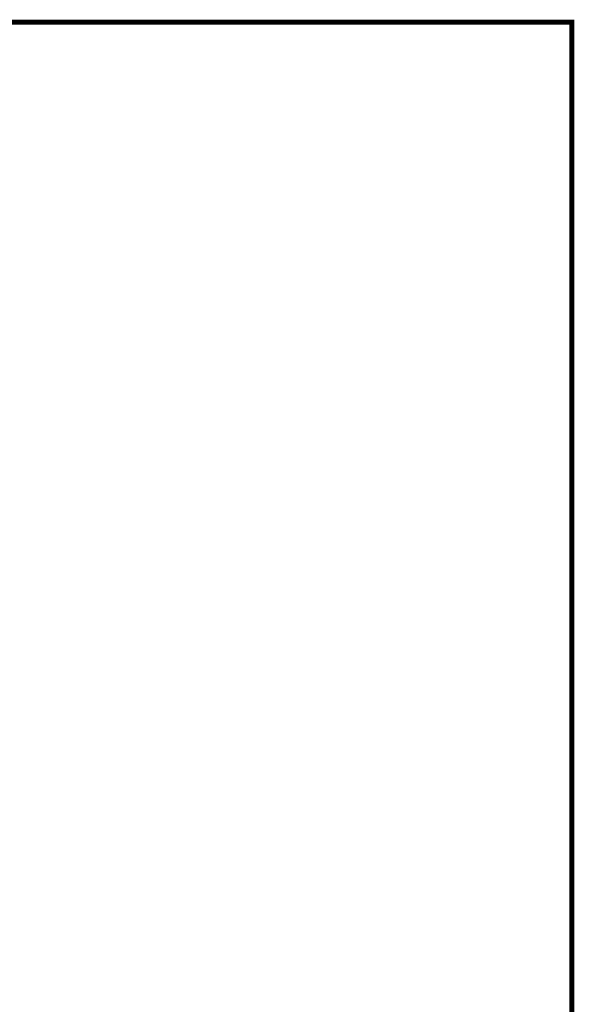
# Model space of a CAD drawing. Units: inches. Extents: x 0.3 to 16.7, y 0.4 to 10.4.
# Drawn here: x 15 to 16.4, y 7.9 to 10.4 of the extents above; entities that cross this region are included whole.
import ezdxf
from ezdxf.enums import TextEntityAlignment as Align

# ---------------------------------------------------------------- set-up
doc = ezdxf.new("R2010")
doc.units = ezdxf.units.IN
doc.header["$LTSCALE"] = 0.75
doc.header["$MEASUREMENT"] = 0
doc.layers.add('TEXT', color=7, linetype='Continuous', lineweight=35)
doc.layers.add('TITLE', color=7, linetype='Continuous', true_color=0x003f77)
doc.layers.add('Titleblock', color=7, linetype='Continuous')
doc.styles.get("Standard").update_dxf_attribs({"font": 'arial.ttf'})

# ---------------------------------------------------------------- blocks, each defined once
blk = doc.blocks.new('TITLEBLOCK_PULSEROLLER_ANSI_B_REV_3')
at = {"layer": 'TITLE', "color": 156, "true_color": 0x003f77, "const_width": 0.322}
blk.add_lwpolyline([(0, 0), (-407.471, 0), (-407.471, 254.265), (0, 254.265)], close=True, dxfattribs=at)
at = {"layer": 'TEXT', "color": 7}
blk.add_attdef('PLOT_TIME', (-403.448, 28.654), '', height=2.048, rotation=90, dxfattribs=at)
for tag, height, p in [('A', 2.73, (-403.215, 24.187)), ('REVDATE1', 2.048, (-386.4, 24.187)), ('B', 2.73, (-403.215, 18.498)), ('REVDATE2', 2.048, (-386.4, 18.498)), ('C', 2.73, (-403.215, 13.082)), ('REVDATE3', 2.048, (-386.4, 13.082)), ('D', 2.73, (-403.215, 7.839)), ('REVDATE4', 2.048, (-386.4, 7.839)), ('REV', 2.457, (-85.328, 2.598))]:
    blk.add_attdef(tag, text='', height=height, dxfattribs=at).set_placement(p, align=Align.MIDDLE_CENTER)
for tag, height, p in [('REV_DES1', 2.048, (-372.765, 24.187)), ('DATE', 2.419, (-198.129, 24.187)), ('REV_DES2', 2.048, (-372.765, 18.498)), ('DESIGN', 2.15, (-189.265, 18.707)), ('REV_DES3', 2.048, (-372.765, 13.082)), ('SCALE', 2.15, (-189.265, 8.22)), ('REV_DES4', 2.048, (-372.765, 7.839)), ('SHEET', 2.15, (-189.265, 2.875)), ('DWG_NO', 2.457, (-149.397, 2.598))]:
    blk.add_attdef(tag, text='', height=height, dxfattribs=at).set_placement(p, align=Align.MIDDLE_LEFT)
for tag, p in [('TITLE1', (-120.299, 21.452)), ('TITLE2', (-120.299, 17.27))]:
    blk.add_attdef(tag, text='', height=2.457, dxfattribs=at).set_placement(p, align=Align.CENTER)

msp = doc.modelspace()

# ---------------------------------------------------------------- block references
at = {"layer": 'Titleblock', "xscale": 0.03937007874015748, "yscale": 0.03937007874015748, "zscale": 0.03937007874015748}
msp.add_blockref('TITLEBLOCK_PULSEROLLER_ANSI_B_REV_3', (16.38, 0.38), dxfattribs=at)

doc.saveas('drawing.dxf')
